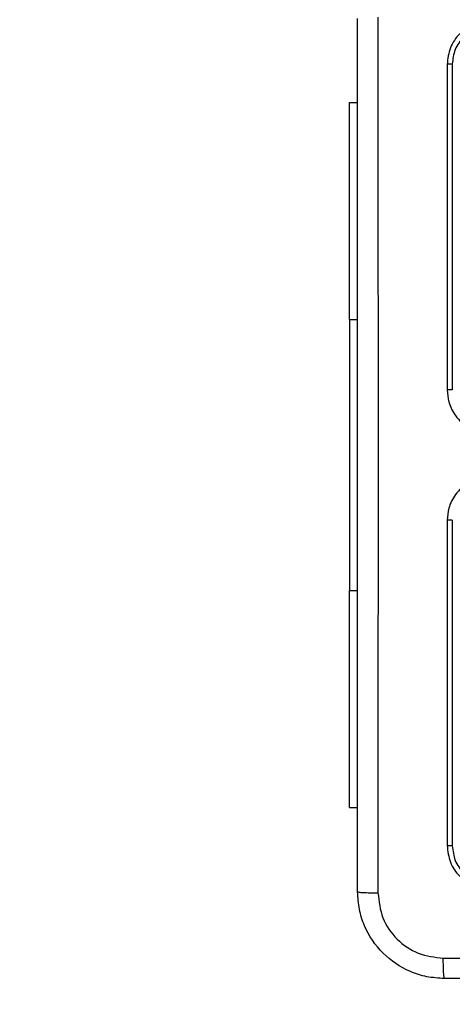
# Model space of a CAD drawing. Units: millimetres. Extents: x 1456 to 2993, y -132 to 847.
# Drawn here: x 2022 to 2026, y 138 to 147 of the extents above; entities that cross this region are included whole.
import ezdxf

# ---------------------------------------------------------------- set-up
doc = ezdxf.new("R2010")
doc.units = ezdxf.units.MM
doc.header["$PDSIZE"] = -1
doc.layers.add('VP-DIM', color=7, linetype='Continuous')
doc.layers.add('VP-EQ', color=7, linetype='Continuous', true_color=0x8a3492)
doc.dimstyles.new('ISO-25', dxfattribs={"dimtxt": 2.5, "dimasz": 2.5, "dimexe": 1.25, "dimexo": 0.625, "dimtad": 1, "dimtxsty": 'Standard', "dimcen": 2.5, "dimadec": 0, "dimazin": 0, "dimtfac": 1, "dimtmove": 0, "dimatfit": 3, "dimfxl": 1, "dimarcsym": 0})

# ---------------------------------------------------------------- blocks, each defined once
blk = doc.blocks.new('*D616')
at = {"layer": 'Defpoints', "color": 0}
for p in [(2722.6859, 827.147), (2722.6859, 445.647), (1854.5859, 136.847)]:
    blk.add_point(p, dxfattribs=at)
at = {"layer": 'VP-DIM', "color": 0, "lineweight": -2}
for p, q in [((1854.5859, 757.147), (1854.5859, 847.147)), ((2722.6859, 757.147), (2722.6859, 847.147)), ((1874.5859, 827.147), (2247.2537, 827.147)), ((2702.6859, 827.147), (2340.587, 827.147))]:
    blk.add_line(p, q, dxfattribs=at)
at = {"layer": 'VP-DIM', "color": 0}
for points in [[(1874.5859, 830.4803), (1874.5859, 823.8137), (1854.5859, 827.147)], [(2702.6859, 823.8137), (2702.6859, 830.4803), (2722.6859, 827.147)]]:
    blk.add_solid(points, dxfattribs=at)
at = {"layer": 'VP-DIM', "color": 0, "insert": (2293.9203, 827.147), "char_height": 20, "attachment_point": 5}
blk.add_mtext('868', dxfattribs=at)
blk = doc.blocks.new('*D627')
at = {"layer": 'Defpoints', "color": 0}
for p in [(2024.5859, 762.2331), (2552.6859, 439.69), (2024.5859, 143.0103)]:
    blk.add_point(p, dxfattribs=at)
at = {"layer": 'VP-DIM', "color": 0, "lineweight": -2}
for p, q in [((2024.5859, 692.2331), (2024.5859, 782.2331)), ((2552.6859, 692.2331), (2552.6859, 782.2331)), ((2044.5859, 762.2331), (2240.2078, 762.2331)), ((2532.6859, 762.2331), (2333.5411, 762.2331))]:
    blk.add_line(p, q, dxfattribs=at)
at = {"layer": 'VP-DIM', "color": 0}
for points in [[(2044.5859, 765.5665), (2044.5859, 758.8998), (2024.5859, 762.2331)], [(2532.6859, 758.8998), (2532.6859, 765.5665), (2552.6859, 762.2331)]]:
    blk.add_solid(points, dxfattribs=at)
at = {"layer": 'VP-DIM', "color": 0, "insert": (2286.8744, 762.2331), "char_height": 20, "attachment_point": 5}
blk.add_mtext('528', dxfattribs=at)
blk = doc.blocks.new('2')
at = {"color": 7, "linetype": 'Continuous', "lineweight": 25}
for p, q in [((-1838.0356, 152.5831), (-1838.0356, 149.5831)), ((-1837.9882, 152.5855), (-1837.9881, 149.5835)), ((-1838.9356, 150.2331), (-1838.9356, 152.2331)), ((-1838.9356, 152.2331), (-1838.8606, 152.2331)), ((-1838.9356, 150.2331), (-1838.9356, 147.7331)), ((-1838.0356, 148.3831), (-1838.0356, 145.3831)), ((-1837.9881, 148.3827), (-1837.9882, 145.3808)), ((-1838.9356, 145.7331), (-1838.9356, 147.7331)), ((-1838.9356, 145.7331), (-1838.8606, 145.7331))]:
    blk.add_line(p, q, dxfattribs=at)
at = {"color": 8, "linetype": 'Continuous', "lineweight": 25}
for p, q in [((-1838.9356, 150.2331), (-1838.8606, 150.2331)), ((-1838.9356, 147.7331), (-1838.8606, 147.7331))]:
    blk.add_line(p, q, dxfattribs=at)
at = {"color": 7, "linetype": 'Continuous', "lineweight": 25}
for points, knots in [([(-1838.6729, 153.0189), (-1838.6729, 152.1224), (-1838.6728, 150.3295), (-1838.6728, 147.6367), (-1838.6729, 145.8439), (-1838.6729, 144.9474)], [0, 0, 0, 0, 0.333336, 0.666664, 1, 1, 1, 1]), ([(-1838.8606, 144.9581), (-1838.8606, 145.8521), (-1838.8606, 147.6403), (-1838.8606, 150.3259), (-1838.8606, 152.1142), (-1838.8606, 153.0081)], [0, 0, 0, 0, 0.333296, 0.666701, 1, 1, 1, 1]), ([(-1837.6356, 152.9831), (-1837.688, 152.9771), (-1837.7928, 152.9651), (-1837.9251, 152.8726), (-1838.0176, 152.7403), (-1838.0296, 152.6355), (-1838.0356, 152.5831)], [0, 0, 0, 0, 0.250151, 0.500129, 0.750043, 1, 1, 1, 1]), ([(-1837.6379, 152.9357), (-1837.6836, 152.9302), (-1837.775, 152.9191), (-1837.8726, 152.8519), (-1837.9308, 152.7816), (-1837.9752, 152.7004), (-1837.983, 152.6314), (-1837.9882, 152.5855)], [0, 0, 0, 0, 0.249613, 0.499219, 0.623814, 0.749845, 1, 1, 1, 1]), ([(-1837.9882, 152.5855), (-1837.9952, 152.5854), (-1838.0093, 152.5853), (-1838.0248, 152.5847), (-1838.0339, 152.5839), (-1838.035, 152.5834), (-1838.0356, 152.5831)], [0, 0, 0, 0, 0.279826, 0.55914, 0.779558, 1, 1, 1, 1]), ([(-1837.9881, 149.5835), (-1837.9944, 149.5835), (-1838.007, 149.5835), (-1838.0226, 149.5834), (-1838.0334, 149.5833), (-1838.0348, 149.5832), (-1838.0356, 149.5831)], [0, 0, 0, 0, 0.250204, 0.500002, 0.749827, 1, 1, 1, 1]), ([(-1838.0356, 149.5831), (-1838.0325, 149.5459), (-1838.0256, 149.4615), (-1837.9731, 149.3591), (-1837.9029, 149.2813), (-1837.8291, 149.2292), (-1837.7381, 149.1909), (-1837.6706, 149.1858), (-1837.6356, 149.1831)], [0, 0, 0, 0, 0.177609, 0.403002, 0.534213, 0.677456, 0.832717, 1, 1, 1, 1]), ([(-1837.6356, 148.7831), (-1837.6707, 148.7805), (-1837.7385, 148.7753), (-1837.8297, 148.7368), (-1837.9035, 148.6844), (-1837.9736, 148.6064), (-1838.0257, 148.5042), (-1838.0326, 148.4201), (-1838.0356, 148.3831)], [0, 0, 0, 0, 0.1679355, 0.3236629, 0.4671883, 0.5984911, 0.8235116, 1, 1, 1, 1]), ([(-1837.9881, 148.3827), (-1837.9944, 148.3827), (-1838.007, 148.3828), (-1838.0226, 148.3829), (-1838.0334, 148.383), (-1838.0348, 148.3831), (-1838.0356, 148.3831)], [0, 0, 0, 0, 0.250158, 0.499975, 0.749835, 1, 1, 1, 1]), ([(-1837.9882, 145.3808), (-1837.9952, 145.3808), (-1838.0093, 145.3809), (-1838.0248, 145.3816), (-1838.0339, 145.3823), (-1838.035, 145.3829), (-1838.0356, 145.3831)], [0, 0, 0, 0, 0.2798236, 0.559137, 0.7795565, 1, 1, 1, 1]), ([(-1838.0356, 145.3831), (-1838.0296, 145.3307), (-1838.0175, 145.2259), (-1837.925, 145.0936), (-1837.7927, 145.0011), (-1837.688, 144.9891), (-1837.6356, 144.9831)], [0, 0, 0, 0, 0.250151, 0.500126, 0.750043, 1, 1, 1, 1]), ([(-1837.9882, 145.3808), (-1837.9826, 145.3351), (-1837.9716, 145.2437), (-1837.9044, 145.1461), (-1837.834, 145.0879), (-1837.7528, 145.0435), (-1837.6838, 145.0357), (-1837.6379, 145.0305)], [0, 0, 0, 0, 0.249619, 0.499218, 0.623817, 0.749845, 1, 1, 1, 1]), ([(-1838.8606, 144.9581), (-1838.8577, 144.9568), (-1838.8518, 144.9541), (-1838.8095, 144.9506), (-1838.7478, 144.9481), (-1838.6979, 144.9476), (-1838.6729, 144.9474)], [0, 0, 0, 0, 0.249934, 0.499889, 0.7496, 1, 1, 1, 1]), ([(-1838.0606, 144.1581), (-1838.1151, 144.1614), (-1838.2228, 144.1678), (-1838.423, 144.2327), (-1838.6406, 144.3782), (-1838.7861, 144.5959), (-1838.851, 144.7961), (-1838.8573, 144.9036), (-1838.8606, 144.9581)], [0, 0, 0, 0, 0.130543, 0.257575, 0.500015, 0.742666, 0.869631, 1, 1, 1, 1]), ([(-1838.6729, 144.9474), (-1838.6638, 144.8687), (-1838.6457, 144.7112), (-1838.5067, 144.512), (-1838.3074, 144.3735), (-1838.15, 144.355), (-1838.0713, 144.3458)], [0, 0, 0, 0, 0.249953, 0.500055, 0.749966, 1, 1, 1, 1]), ([(-1838.0713, 144.3458), (-1837.399, 144.3458), (-1836.0545, 144.3459), (-1834.7086, 144.3459), (-1834.0356, 144.3459)], [0, 0, 0, 0, 0.500008, 1, 1, 1, 1]), ([(-1838.0606, 144.1581), (-1838.0619, 144.1609), (-1838.0646, 144.1665), (-1838.0681, 144.2093), (-1838.0706, 144.2711), (-1838.0711, 144.3209), (-1838.0713, 144.3458)], [0, 0, 0, 0, 0.250427, 0.500125, 0.750062, 1, 1, 1, 1]), ([(-1830.0106, 144.1581), (-1830.9045, 144.1581), (-1832.6928, 144.1581), (-1835.3784, 144.1581), (-1837.1666, 144.1581), (-1838.0606, 144.1581)], [0, 0, 0, 0, 0.333295, 0.666701, 1, 1, 1, 1])]:
    blk.add_open_spline(points, degree=3, knots=knots, dxfattribs=at)
blk = doc.blocks.new('WD1452 2D')
at = {"layer": 'VP-EQ'}
blk.add_blockref('2', (3863.5215, -5.7361), dxfattribs=at)

msp = doc.modelspace()

# ---------------------------------------------------------------- block references
at = {"layer": 'VP-EQ', "color": 0}
msp.add_blockref('WD1452 2D', (0, 0), dxfattribs=at)

# ---------------------------------------------------------------- dimensions: what is measured, and where the dimension line sits
at = {"layer": 'VP-DIM', "color": 0}
for base, p1, p2, picture, middle in [((2722.6859, 827.147), (1854.5859, 136.847), (2722.6859, 445.647), '*D616', (2293.9203, 827.147)), ((2024.5859, 762.2331), (2552.6859, 439.69), (2024.5859, 143.0103), '*D627', (2286.8744, 762.2331))]:
    dim = msp.add_linear_dim(base=base, p1=p1, p2=p2, dimstyle='ISO-25', override={"dimtxt": 20, "dimasz": 20, "dimexe": 20, "dimexo": 50, "dimgap": 20, "dimtad": 0, "dimtih": 0, "dimtoh": 1, "dimdec": 0, "dimzin": 1, "dimadec": 2, "dimtdec": 0, "dimfxl": 70, "dimfxlon": 1, "dimtzin": 1}, dxfattribs=at)
    dim.commit()
    dim.dimension.update_dxf_attribs({"geometry": picture, "text_midpoint": middle, "dimtype": 160})

doc.saveas('drawing.dxf')
